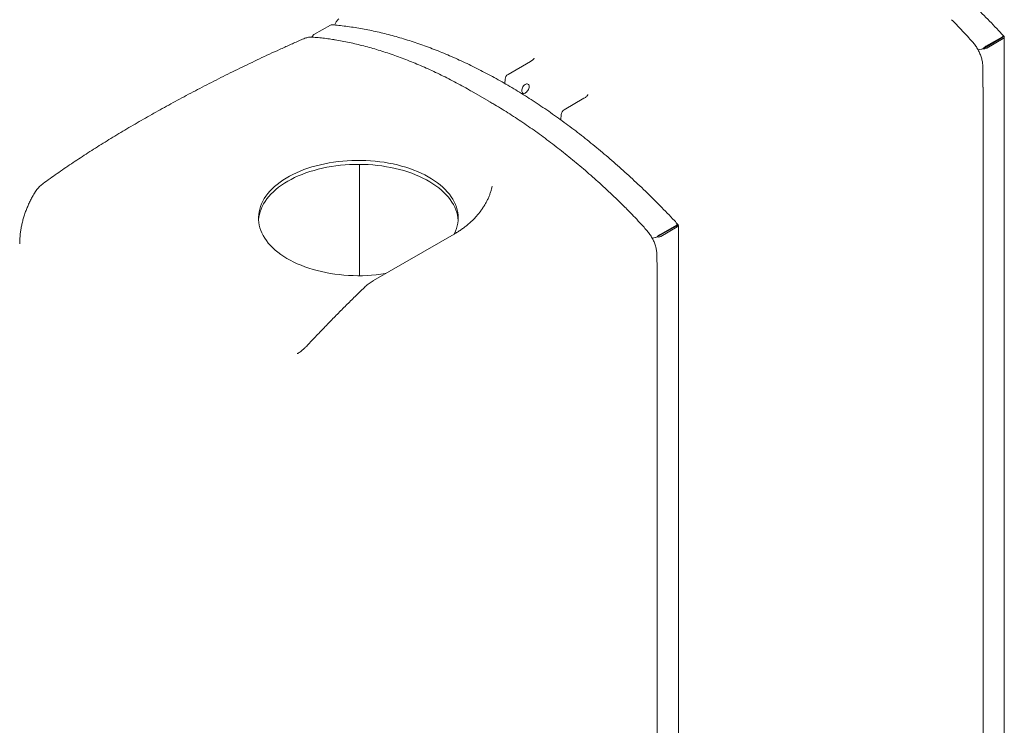
# Model space of a CAD drawing. Units: millimetres. Extents: x -276 to 681, y -10 to 376.
# Drawn here: x 293 to 357, y 187 to 232 of the extents above; entities that cross this region are included whole.
import ezdxf

# ---------------------------------------------------------------- set-up
doc = ezdxf.new("R2010")
doc.units = ezdxf.units.MM

msp = doc.modelspace()

# ---------------------------------------------------------------- linework, layer by layer
at = {"color": 7, "linetype": 'Continuous', "lineweight": 0}
for p, q in [((312.9153, 232.0661), (311.8405, 231.4457)), ((311.7197, 231.2861), (311.7197, 231.278)), ((356.6214, 231.2373), (355.5466, 230.6168)), ((356.6549, 231.308), (355.5801, 230.6876)), ((355.6306, 230.5677), (356.7054, 231.1882)), ((356.7684, 231.3222), (356.6214, 231.2373)), ((356.7757, 164.9696), (356.7757, 231.2861)), ((355.2928, 230.5024), (355.0696, 230.4586)), ((355.0696, 230.4586), (355.2912, 230.502)), ((355.3996, 230.532), (355.5466, 230.6168)), ((325.9341, 229.7008), (324.477, 228.8597)), ((324.2838, 228.5515), (324.2632, 228.2672)), ((323.2347, 227.1082), (322.1024, 227.7619)), ((355.3897, 164.2013), (355.3897, 228.0263)), ((329.4154, 227.3045), (328.13, 226.5625)), ((327.9368, 226.2541), (327.9111, 225.897)), ((314.8106, 215.7644), (314.8106, 223.0073)), ((323.4449, 221.5886), (323.4465, 221.5959)), ((335.4082, 218.9912), (334.3334, 218.3707)), ((335.4417, 219.0619), (334.3669, 218.4415)), ((334.4174, 218.3216), (335.4922, 218.942)), ((335.5552, 219.076), (335.4082, 218.9912)), ((335.5625, 152.7235), (335.5625, 219.04)), ((320.9716, 218.4769), (315.7263, 215.4489)), ((334.0796, 218.2563), (333.8564, 218.2125)), ((333.8564, 218.2125), (334.078, 218.2559)), ((334.1864, 218.2859), (334.3334, 218.3707)), ((334.1765, 151.9552), (334.1765, 215.7802)), ((310.757, 210.6987), (310.768, 210.7048))]:
    msp.add_line(p, q, dxfattribs=at)
at = {"color": 7, "linetype": 'Continuous', "lineweight": 0, "flags": 128}
for points in [[(356.7684, 231.3222), (356.7633, 231.3304), (356.7553, 231.3359), (356.7444, 231.3384), (356.7308, 231.3381), (356.7147, 231.3348), (356.6965, 231.3286), (356.6764, 231.3196), (356.6549, 231.308)], [(325.3664, 227.7953), (325.3717, 227.8561), (325.3872, 227.9202), (325.4123, 227.985), (325.446, 228.0475), (325.4866, 228.1051), (325.5325, 228.1552), (325.5817, 228.1957), (325.632, 228.2247), (325.6811, 228.241), (325.727, 228.2439), (325.7677, 228.2333), (325.8013, 228.2096), (325.8265, 228.1738), (325.842, 228.1276), (325.8472, 228.0729), (325.842, 228.0121), (325.8265, 227.948), (325.8013, 227.8832), (325.7677, 227.8206), (325.727, 227.7631), (325.6811, 227.7129), (325.632, 227.6725), (325.5817, 227.6435), (325.5325, 227.6272), (325.4866, 227.6243), (325.446, 227.6349), (325.4123, 227.6586), (325.3872, 227.6944), (325.3717, 227.7406), (325.3664, 227.7953)], [(320.9824, 218.4876), (320.99, 218.5032), (321.0649, 218.6724), (321.1261, 218.8434), (321.1734, 219.0159), (321.2068, 219.1895), (321.2261, 219.3637), (321.2314, 219.5383), (321.2226, 219.7129), (321.1998, 219.887), (321.1629, 220.0603), (321.1121, 220.2325), (321.0475, 220.4031), (320.9692, 220.5718), (320.8774, 220.7381), (320.7723, 220.9019), (320.6541, 221.0626), (320.5231, 221.22), (320.3795, 221.3737), (320.2237, 221.5234), (320.056, 221.6688), (319.8768, 221.8094), (319.6864, 221.9452), (319.4853, 222.0756), (319.2739, 222.2005), (319.0527, 222.3196), (318.8221, 222.4326), (318.5827, 222.5393), (318.3349, 222.6395), (318.0793, 222.7329), (317.8164, 222.8193), (317.5469, 222.8986), (317.2713, 222.9706), (316.9902, 223.035), (316.7041, 223.0919), (316.4139, 223.141), (316.1199, 223.1823), (315.823, 223.2156), (315.5237, 223.2409), (315.2227, 223.2581), (314.9206, 223.2673), (314.6181, 223.2683), (314.3158, 223.2612), (314.0145, 223.246), (313.7147, 223.2227), (313.4171, 223.1913), (313.1224, 223.1521), (312.8311, 223.1049), (312.544, 223.05), (312.2616, 222.9874), (311.9845, 222.9173), (311.7134, 222.8398), (311.4488, 222.7552), (311.1914, 222.6635), (310.9416, 222.565), (310.7, 222.4599), (310.4671, 222.3484), (310.2435, 222.2308), (310.0296, 222.1074), (309.8259, 221.9783), (309.6328, 221.8438), (309.4508, 221.7044), (309.2802, 221.5602), (309.1214, 221.4116), (308.9747, 221.2588), (308.8405, 221.1023), (308.7191, 220.9424), (308.6107, 220.7793), (308.5155, 220.6136), (308.4339, 220.4454), (308.3658, 220.2753), (308.3116, 220.1035), (308.2712, 219.9304), (308.2448, 219.7565), (308.2325, 219.582), (308.2343, 219.4074), (308.2501, 219.233), (308.28, 219.0592), (308.3238, 218.8864), (308.3815, 218.715), (308.453, 218.5453), (308.5381, 218.3777), (308.6366, 218.2126), (308.7482, 218.0503), (308.8729, 217.8912), (309.0102, 217.7356), (309.1599, 217.5839), (309.3217, 217.4363), (309.4952, 217.2933), (309.6801, 217.1551), (309.8759, 217.0219), (310.0822, 216.8942), (310.2985, 216.7722), (310.5245, 216.6561), (310.7596, 216.5462), (311.0033, 216.4427), (311.255, 216.3459), (311.5143, 216.256), (311.7806, 216.1731), (312.0532, 216.0975), (312.3317, 216.0292), (312.6153, 215.9686), (312.9036, 215.9156), (313.1958, 215.8704), (313.4913, 215.8331), (313.7895, 215.8037), (314.0897, 215.7825), (314.3913, 215.7693), (314.6937, 215.7642), (314.9962, 215.7672), (315.298, 215.7784), (315.5987, 215.7977), (315.8975, 215.825), (316.1937, 215.8603), (316.4868, 215.9035), (316.5245, 215.9097)], [(321.2276, 219.3858), (321.2129, 219.5387), (321.1831, 219.7125), (321.1392, 219.8853), (321.0815, 220.0567), (321.01, 220.2264), (320.925, 220.394), (320.8265, 220.5591), (320.7148, 220.7214), (320.5902, 220.8805), (320.4528, 221.0361), (320.3031, 221.1878), (320.1413, 221.3354), (319.9678, 221.4784), (319.783, 221.6166), (319.5872, 221.7498), (319.3809, 221.8775), (319.1645, 221.9995), (318.9385, 222.1156), (318.7035, 222.2255), (318.4598, 222.329), (318.208, 222.4258), (317.9487, 222.5157), (317.6825, 222.5986), (317.4098, 222.6742), (317.1314, 222.7425), (316.8477, 222.8031), (316.5595, 222.8561), (316.2673, 222.9013), (315.9718, 222.9386), (315.6736, 222.968), (315.3733, 222.9892), (315.0717, 223.0024), (314.7693, 223.0075), (314.4669, 223.0045), (314.165, 222.9933), (313.8644, 222.974), (313.5656, 222.9467), (313.2693, 222.9114), (312.9763, 222.8682), (312.687, 222.8171), (312.4021, 222.7583), (312.1223, 222.692), (311.8482, 222.6182), (311.5803, 222.5371), (311.3192, 222.4489), (311.0655, 222.3538), (310.8197, 222.252), (310.5824, 222.1437), (310.3542, 222.0291), (310.1353, 221.9085)], [(310.1353, 221.9085), (309.9265, 221.7822), (309.728, 221.6504), (309.5404, 221.5134), (309.364, 221.3716), (309.1993, 221.2251), (309.0465, 221.0744), (308.906, 220.9197), (308.7782, 220.7615), (308.6633, 220.5999), (308.5615, 220.4355), (308.473, 220.2685), (308.3981, 220.0993), (308.337, 219.9283), (308.2896, 219.7558), (308.2563, 219.5822), (308.2369, 219.408), (308.2355, 219.3858)], [(335.5552, 219.076), (335.5501, 219.0843), (335.5421, 219.0898), (335.5311, 219.0923), (335.5176, 219.092), (335.5015, 219.0886), (335.4833, 219.0825), (335.4632, 219.0735), (335.4417, 219.0619)]]:
    msp.add_lwpolyline(points, dxfattribs=at)
at = {"color": 7, "linetype": 'Continuous', "lineweight": 0}
for centre, radius, start, end in [((312.991, 231.9392), 0.1478, 85.809259, 120.814022), ((311.8256, 231.28), 0.1061, 125.479543, 176.672776), ((311.9776, 231.2367), 0.2499, 123.266295, 170.615575), ((356.668, 231.2868), 0.1055, 290.742075, 19.461002), ((355.4613, 230.8949), 0.3684, 260.228903, 297.357175), ((355.9531, 230.0725), 0.7193, 121.238974, 140.302704), ((324.6711, 228.5233), 0.3883, 119.997312, 175.848313), ((328.3242, 226.2262), 0.3883, 119.997312, 175.878544), ((335.4548, 219.0407), 0.1055, 290.742075, 19.461002), ((334.2481, 218.6488), 0.3684, 260.228903, 297.357175), ((334.7399, 217.8264), 0.7193, 121.238974, 140.302704)]:
    msp.add_arc(centre, radius, start, end, dxfattribs=at)
for centre in [(355.4609, 230.6), (334.2477, 218.3539)]:
    msp.add_ellipse(centre, major_axis=(0.2395, 0.0956), ratio=0.1650476, start_param=3.8611811, end_param=4.3847798, dxfattribs=at)
for points, knots in [([(356.7635, 231.3302), (356.6819, 231.4175), (356.4452, 231.6704), (356.0509, 232.0833), (355.5795, 232.5663), (355.1048, 233.0414), (354.6271, 233.5085), (354.1466, 233.9675), (353.6632, 234.4182), (353.1773, 234.8605), (352.6889, 235.2943), (352.1982, 235.7193), (351.7054, 236.1356), (351.2106, 236.5429), (350.7139, 236.9411), (350.2156, 237.3302), (349.7157, 237.7099), (349.2144, 238.0802), (348.712, 238.4409), (348.2084, 238.7919), (347.7039, 239.1332), (347.1987, 239.4645), (346.6929, 239.7859), (346.1867, 240.0971), (345.6801, 240.3982), (345.1735, 240.6889), (344.6668, 240.9693), (344.1604, 241.2392), (343.6543, 241.4985), (343.1487, 241.7471), (342.6438, 241.9851), (342.1396, 242.2122), (341.6365, 242.4284), (341.1345, 242.6337), (340.6338, 242.828), (340.1345, 243.0112), (339.6369, 243.1832), (339.141, 243.344), (338.647, 243.4936), (338.1551, 243.6319), (337.6655, 243.7588), (337.1782, 243.8743), (336.6935, 243.9784), (336.2115, 244.071), (335.7323, 244.1521), (335.2561, 244.2218), (334.7915, 244.2787), (334.4451, 244.3134), (334.2562, 244.3293), (334.215, 244.3327)], [0, 0, 0, 0, 0.0115092, 0.0333668, 0.0552251, 0.0770839, 0.0989432, 0.1208031, 0.1426636, 0.1645247, 0.1863864, 0.2082487, 0.2301116, 0.2519751, 0.2738393, 0.2957042, 0.3175696, 0.3394357, 0.3613025, 0.3831698, 0.4050377, 0.4269062, 0.4487753, 0.4706448, 0.4925148, 0.5143852, 0.536256, 0.558127, 0.5799982, 0.6018696, 0.6237409, 0.6456121, 0.667483, 0.6893535, 0.7112233, 0.7330925, 0.7549606, 0.7768276, 0.7986931, 0.8205571, 0.8424191, 0.8642788, 0.8861361, 0.9079906, 0.929842, 0.9516899, 0.973534, 0.9942185, 1, 1, 1, 1]), ([(335.5503, 219.0841), (335.4687, 219.1714), (335.232, 219.4243), (334.8377, 219.8372), (334.3663, 220.3202), (333.8916, 220.7953), (333.4139, 221.2624), (332.9333, 221.7214), (332.45, 222.1721), (331.9641, 222.6144), (331.4757, 223.0481), (330.985, 223.4732), (330.4922, 223.8895), (329.9974, 224.2968), (329.5007, 224.695), (329.0024, 225.0841), (328.5025, 225.4638), (328.0012, 225.834), (327.4987, 226.1948), (326.9952, 226.5458), (326.4907, 226.887), (325.9855, 227.2184), (325.4797, 227.5397), (324.9735, 227.851), (324.4669, 228.152), (323.9603, 228.4428), (323.4536, 228.7232), (322.9472, 228.993), (322.4411, 229.2524), (321.9355, 229.501), (321.4306, 229.739), (320.9264, 229.9661), (320.4233, 230.1823), (319.9213, 230.3876), (319.4206, 230.5819), (318.9213, 230.765), (318.4237, 230.9371), (317.9278, 231.0979), (317.4338, 231.2475), (316.9419, 231.3857), (316.4523, 231.5126), (315.965, 231.6282), (315.4803, 231.7323), (314.9983, 231.8249), (314.5191, 231.906), (314.0429, 231.9756), (313.5783, 232.0326), (313.2319, 232.0673), (313.043, 232.0831), (313.0018, 232.0866)], [0, 0, 0, 0, 0.0115092, 0.0333668, 0.0552251, 0.0770839, 0.0989432, 0.1208031, 0.1426636, 0.1645247, 0.1863864, 0.2082487, 0.2301116, 0.2519751, 0.2738393, 0.2957042, 0.3175696, 0.3394357, 0.3613025, 0.3831698, 0.4050377, 0.4269062, 0.4487753, 0.4706448, 0.4925148, 0.5143852, 0.536256, 0.558127, 0.5799982, 0.6018696, 0.6237409, 0.6456121, 0.667483, 0.6893535, 0.7112233, 0.7330925, 0.7549606, 0.7768276, 0.7986931, 0.8205571, 0.8424191, 0.8642788, 0.8861361, 0.9079906, 0.929842, 0.9516899, 0.973534, 0.9942185, 1, 1, 1, 1]), ([(313.4666, 232.4766), (313.4531, 232.4657), (313.4131, 232.4334), (313.3561, 232.3694), (313.2962, 232.2877), (313.246, 232.1977), (313.2121, 232.1244), (313.1981, 232.0794), (313.1949, 232.0692)], [0, 0, 0, 0, 0.1070272, 0.3146948, 0.5146419, 0.7214356, 0.9364084, 1, 1, 1, 1]), ([(354.7247, 230.9499), (354.6425, 231.0436), (354.4254, 231.2912), (354.0698, 231.6768), (353.6926, 232.0722), (353.45, 232.313), (353.3463, 232.4158)], [0, 0, 0, 0, 0.1851442, 0.4888526, 0.7815594, 1, 1, 1, 1]), ([(311.2517, 231.2086), (311.1485, 231.164), (310.819, 231.0216), (310.2697, 230.7778), (309.6044, 230.4782), (308.9472, 230.1764), (308.2977, 229.8728), (307.6558, 229.5677), (307.0213, 229.2612), (306.3958, 228.9543), (305.7793, 228.6467), (305.1712, 228.3387), (304.5696, 228.0293), (303.9754, 227.719), (303.3898, 227.4085), (302.8138, 227.0986), (302.2482, 226.7897), (301.6926, 226.4817), (301.1439, 226.1731), (300.6011, 225.8631), (300.0642, 225.5517), (299.5352, 225.2401), (299.014, 224.9281), (298.5006, 224.6156), (297.9947, 224.3027), (297.4976, 223.9898), (297.009, 223.6769), (296.5279, 223.363), (296.0525, 223.0469), (295.5824, 222.7281), (295.1185, 222.4066), (294.6613, 222.0833), (294.3641, 221.8669), (294.2156, 221.7587)], [0, 0, 0, 0, 0.015255, 0.0487358, 0.0821163, 0.1154041, 0.1486068, 0.1817324, 0.2147892, 0.2478273, 0.2805141, 0.3132252, 0.3459733, 0.3786974, 0.4113376, 0.4438438, 0.4761674, 0.5082782, 0.5403727, 0.5728004, 0.6052313, 0.6376753, 0.6701462, 0.7026581, 0.735225, 0.76788, 0.8003782, 0.8330311, 0.8659688, 0.8991762, 0.9326368, 0.9663325, 1, 1, 1, 1]), ([(311.6873, 231.2782), (311.6566, 231.2797), (311.5867, 231.2831), (311.4798, 231.2732), (311.3695, 231.2497), (311.293, 231.2267), (311.2554, 231.2081), (311.2506, 231.2057)], [0, 0, 0, 0, 0.2040619, 0.4648333, 0.7181284, 0.963848, 1, 1, 1, 1]), ([(313.1411, 231.1187), (313.0777, 231.1294), (312.8762, 231.1634), (312.5355, 231.2074), (312.119, 231.2496), (311.8369, 231.273), (311.6931, 231.2797), (311.6878, 231.2799)], [0, 0, 0, 0, 0.1324706, 0.4207583, 0.7050742, 0.9891712, 1, 1, 1, 1]), ([(322.103, 227.7605), (322.0152, 227.8112), (321.7648, 227.9557), (321.3512, 228.1831), (320.8623, 228.4435), (320.373, 228.6932), (319.884, 228.9326), (319.3959, 229.1612), (318.9091, 229.3787), (318.4245, 229.5848), (317.9423, 229.7794), (317.4634, 229.9622), (316.9855, 230.1341), (316.5084, 230.2954), (316.0315, 230.4459), (315.5566, 230.5851), (315.0838, 230.7131), (314.6128, 230.8297), (314.1448, 230.935), (313.6798, 231.0277), (313.3461, 231.0891), (313.1678, 231.1163), (313.1428, 231.1201)], [0, 0, 0, 0, 0.0288394, 0.0823371, 0.1359538, 0.1896466, 0.243372, 0.2970781, 0.3507135, 0.4042344, 0.4575971, 0.5107582, 0.5636685, 0.6171649, 0.670621, 0.7240625, 0.7775145, 0.8309958, 0.8845824, 0.9378245, 0.9912592, 1, 1, 1, 1]), ([(355.3711, 229.4425), (355.3697, 229.4784), (355.3666, 229.5563), (355.3498, 229.6798), (355.3239, 229.8113), (355.2887, 229.9439), (355.2452, 230.0761), (355.194, 230.2067), (355.1355, 230.3346), (355.0702, 230.4599), (354.9982, 230.5827), (354.9195, 230.7031), (354.8344, 230.8188), (354.7691, 230.9014), (354.7312, 230.9429), (354.7248, 230.9498)], [0, 0, 0, 0, 0.0708869, 0.1541716, 0.2376545, 0.3209077, 0.4037293, 0.4860262, 0.5673833, 0.6481119, 0.7305211, 0.813739, 0.8978679, 0.9829505, 1, 1, 1, 1]), ([(355.3996, 230.532), (355.3668, 230.5218), (355.3273, 230.5094), (355.2978, 230.5034), (355.2928, 230.5024)], [0, 0, 0, 0, 0.83056512, 1, 1, 1, 1]), ([(326.1824, 229.9149), (326.1791, 229.9092), (326.1712, 229.8958), (326.1473, 229.8656), (326.1111, 229.828), (326.0619, 229.7857), (326.0031, 229.7424), (325.9565, 229.7144), (325.9341, 229.7008)], [0, 0, 0, 0, 0.1185117, 0.2787306, 0.4490639, 0.6303392, 0.8217781, 1, 1, 1, 1]), ([(355.3883, 228.0248), (355.3883, 228.1838), (355.3885, 228.5461), (355.3822, 229.0172), (355.3751, 229.3281), (355.3726, 229.4406)], [0, 0, 0, 0, 0.3330116, 0.7586689, 1, 1, 1, 1]), ([(329.677, 227.5415), (329.6699, 227.5299), (329.655, 227.5055), (329.619, 227.4608), (329.5711, 227.4119), (329.5076, 227.3609), (329.4559, 227.3245), (329.4224, 227.3067), (329.4169, 227.3037)], [0, 0, 0, 0, 0.1579159, 0.3302105, 0.5433376, 0.7527161, 0.958778, 1, 1, 1, 1]), ([(332.1349, 220.1706), (332.1104, 220.1952), (331.9336, 220.3722), (331.6017, 220.6942), (331.1395, 221.1353), (330.6756, 221.5663), (330.2098, 221.9885), (329.7417, 222.4023), (329.2706, 222.8079), (328.7972, 223.2051), (328.3218, 223.5933), (327.8442, 223.9729), (327.3657, 224.3426), (326.8864, 224.7024), (326.4061, 225.0526), (325.9234, 225.3941), (325.4385, 225.7269), (324.952, 226.0504), (324.4644, 226.3645), (323.9762, 226.668), (323.5665, 226.9157), (323.3196, 227.0582), (323.2354, 227.1068)], [0, 0, 0, 0, 0.0086302, 0.0622516, 0.1158485, 0.1692924, 0.2225138, 0.2758839, 0.329346, 0.3827995, 0.4362682, 0.4897734, 0.5433762, 0.5966035, 0.6499254, 0.7034318, 0.7570804, 0.8108279, 0.8646309, 0.918445, 0.972212, 1, 1, 1, 1]), ([(294.2142, 221.7564), (294.1974, 221.7444), (294.1437, 221.7061), (294.0588, 221.6329), (293.958, 221.5363), (293.8604, 221.4288), (293.767, 221.31), (293.7027, 221.2208), (293.672, 221.1699), (293.6683, 221.1638)], [0, 0, 0, 0, 0.0763853, 0.243222, 0.4146773, 0.5938879, 0.7814423, 0.9739644, 1, 1, 1, 1]), ([(293.6684, 221.1639), (293.6554, 221.1442), (293.6371, 221.1163), (293.6211, 221.087), (293.6165, 221.0784)], [0, 0, 0, 0, 0.7073036, 1, 1, 1, 1]), ([(323.4475, 221.596), (323.4327, 221.5316), (323.4015, 221.3963), (323.3386, 221.1917), (323.2624, 220.9821), (323.1736, 220.7746), (323.0728, 220.5697), (322.96, 220.3681), (322.8356, 220.1703), (322.6999, 219.9771), (322.5534, 219.7889), (322.3962, 219.6064), (322.229, 219.4299), (322.052, 219.2601), (321.8654, 219.0967), (321.6686, 218.9393), (321.4617, 218.7873), (321.2435, 218.6417), (321.0795, 218.5384), (320.9857, 218.486), (320.9707, 218.4776)], [0, 0, 0, 0, 0.0537503, 0.1128829, 0.1721547, 0.2315059, 0.2908726, 0.3501756, 0.4093531, 0.4683442, 0.5270905, 0.5855363, 0.6436305, 0.7013269, 0.7587655, 0.8158057, 0.8734559, 0.9312432, 0.9890473, 1, 1, 1, 1]), ([(293.6163, 221.0785), (293.5765, 221.0093), (293.4877, 220.8548), (293.3625, 220.6091), (293.2388, 220.3431), (293.1273, 220.0737), (293.028, 219.8023), (292.9411, 219.5296), (292.8668, 219.2558), (292.8052, 218.9818), (292.7565, 218.7082), (292.7205, 218.4357), (292.6985, 218.1651), (292.6887, 217.9629), (292.6905, 217.8512), (292.6909, 217.8286)], [0, 0, 0, 0, 0.0683737, 0.152666, 0.2374323, 0.3219375, 0.4057808, 0.4893233, 0.572475, 0.6551511, 0.7372748, 0.8187798, 0.8996119, 0.9797311, 1, 1, 1, 1]), ([(333.5115, 218.7037), (333.4293, 218.7975), (333.2122, 219.0451), (332.8566, 219.4307), (332.4794, 219.8261), (332.2368, 220.0668), (332.1331, 220.1697)], [0, 0, 0, 0, 0.1851442, 0.4888526, 0.7815594, 1, 1, 1, 1]), ([(334.1579, 217.1964), (334.1565, 217.2323), (334.1534, 217.3102), (334.1366, 217.4336), (334.1107, 217.5652), (334.0755, 217.6977), (334.032, 217.83), (333.9808, 217.9606), (333.9223, 218.0884), (333.857, 218.2138), (333.785, 218.3366), (333.7063, 218.4569), (333.6212, 218.5726), (333.5559, 218.6552), (333.5179, 218.6967), (333.5116, 218.7037)], [0, 0, 0, 0, 0.0708869, 0.1541716, 0.2376545, 0.3209077, 0.4037293, 0.4860262, 0.5673833, 0.6481119, 0.7305211, 0.813739, 0.8978679, 0.9829505, 1, 1, 1, 1]), ([(334.1864, 218.2859), (334.1536, 218.2756), (334.1141, 218.2633), (334.0846, 218.2573), (334.0796, 218.2563)], [0, 0, 0, 0, 0.8305651, 1, 1, 1, 1]), ([(334.1751, 215.7786), (334.1751, 215.9377), (334.1753, 216.3), (334.169, 216.7711), (334.1619, 217.082), (334.1594, 217.1945)], [0, 0, 0, 0, 0.33301159, 0.7586689, 1, 1, 1, 1]), ([(315.7264, 215.4482), (315.7179, 215.4436), (315.6655, 215.4148), (315.5695, 215.3526), (315.4391, 215.2619), (315.3103, 215.1624), (315.1841, 215.0553), (315.0938, 214.9742), (315.0468, 214.9272), (315.0398, 214.9203)], [0, 0, 0, 0, 0.0365953, 0.2246792, 0.4121706, 0.5987293, 0.7841095, 0.9681298, 1, 1, 1, 1]), ([(315.0397, 214.9206), (314.938, 214.8218), (314.6429, 214.535), (314.1562, 214.0556), (313.5806, 213.4804), (313.0075, 212.899), (312.437, 212.3115), (311.9082, 211.7594), (311.5707, 211.4013), (311.4215, 211.2429)], [0, 0, 0, 0, 0.0832498, 0.2414103, 0.3996044, 0.5578378, 0.7161117, 0.8744275, 1, 1, 1, 1]), ([(311.423, 211.2419), (311.3888, 211.2063), (311.3109, 211.1253), (311.1807, 211.006), (311.0476, 210.8934), (310.9263, 210.8019), (310.8341, 210.7387), (310.7785, 210.7073), (310.7586, 210.696)], [0, 0, 0, 0, 0.1734908, 0.3947569, 0.6143488, 0.7779529, 0.9204989, 1, 1, 1, 1])]:
    msp.add_open_spline(points, degree=3, knots=knots, dxfattribs=at)

doc.saveas('drawing.dxf')
